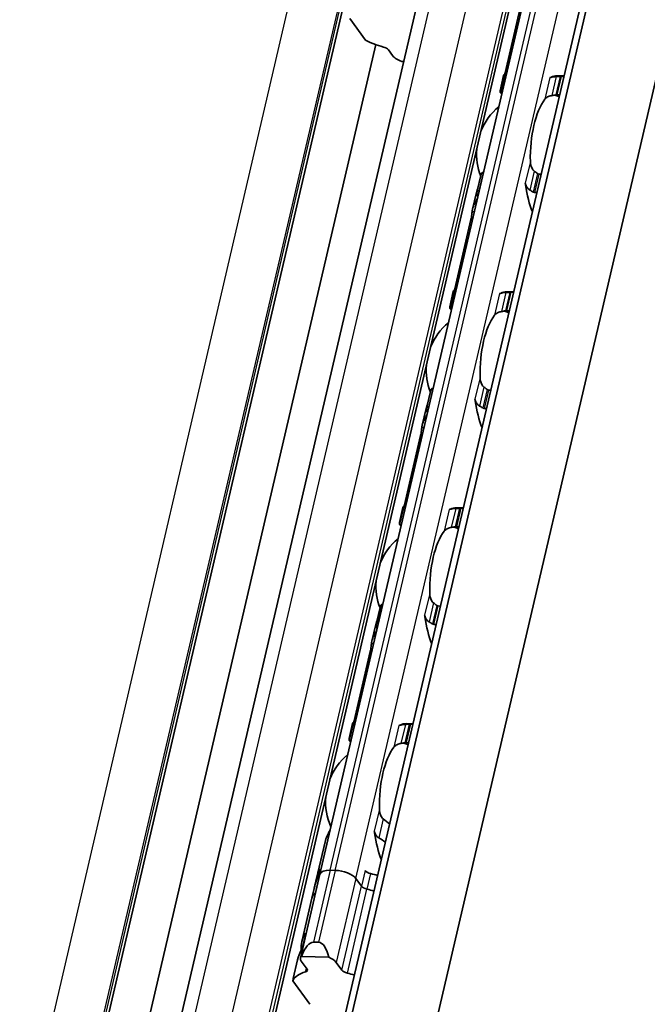
# Model space of a CAD drawing. Units: millimetres. Extents: x 0 to 2378, y 0 to 1682.
# Drawn here: x 2137 to 2168, y 779 to 827 of the extents above; entities that cross this region are included whole.
import ezdxf

# ---------------------------------------------------------------- set-up
doc = ezdxf.new("R2010")
doc.units = ezdxf.units.MM
doc.header["$LTSCALE"] = 2
doc.layers.add('Visible', color=7, linetype='Continuous', lineweight=35)
doc.layers.add('Visible narrow', color=7, linetype='Continuous', lineweight=25)

msp = doc.modelspace()

# ---------------------------------------------------------------- linework, layer by layer
at = {"layer": 'Visible'}
for p, q in [((2112.4019, 600.8282), (2296.1892, 1389.3288)), ((2111.9356, 600.222), (2295.7228, 1388.7226)), ((2114.8356, 593.1497), (2299.7226, 1386.3683)), ((2105.5939, 607.5711), (2286.4945, 1383.6868)), ((2109.9913, 606.6969), (2290.8918, 1382.8127)), ((2100.9543, 603.103), (2279.5645, 1369.3924)), ((2152.1842, 785.1494), (2164.5558, 838.2273)), ((2162.0789, 827.9347), (2161.2867, 824.5363)), ((2153.6473, 827.2087), (2154.4212, 826.1427)), ((2103.9383, 607.1379), (2154.933, 825.92)), ((2155.7538, 825.3797), (2155.5454, 825.6668)), ((2156.2943, 825.0903), (2156.2053, 825.093)), ((2161.214, 824.4017), (2161.0401, 823.6558)), ((2161.0467, 823.5687), (2161.2529, 824.4533)), ((2161.3426, 824.4416), (2161.3277, 824.4421)), ((2164.1836, 824.3812), (2163.8557, 824.391)), ((2164.178, 824.3572), (2164.0585, 824.3608)), ((2161.117, 823.5381), (2161.1319, 823.5376)), ((2163.8478, 823.4568), (2163.9673, 823.4532)), ((2159.903, 818.6616), (2160.1091, 819.5461)), ((2160.2085, 819.6404), (2160.2234, 819.6399)), ((2162.9393, 819.5591), (2163.0588, 819.5555)), ((2159.8575, 818.5823), (2159.6837, 817.8364)), ((2160.0127, 818.7359), (2159.9978, 818.7364)), ((2162.8481, 818.6515), (2162.7286, 818.6551)), ((2159.6045, 817.3191), (2158.8124, 813.9207)), ((2158.7396, 813.7861), (2158.5658, 813.0402)), ((2158.5724, 812.9531), (2158.7786, 813.8377)), ((2158.8683, 813.8261), (2158.8534, 813.8265)), ((2161.7093, 813.7656), (2161.3814, 813.7754)), ((2161.7037, 813.7417), (2161.5842, 813.7452)), ((2158.6427, 812.9225), (2158.6576, 812.9221)), ((2161.3735, 812.8412), (2161.493, 812.8377)), ((2157.4286, 808.046), (2157.6348, 808.9306)), ((2157.7342, 809.0248), (2157.7491, 809.0243)), ((2160.465, 808.9435), (2160.5845, 808.9399)), ((2157.3832, 807.9667), (2157.2094, 807.2208)), ((2157.5235, 808.1208), (2157.5383, 808.1204)), ((2160.2543, 808.0395), (2160.3738, 808.036)), ((2157.1302, 806.7036), (2156.3381, 803.3052)), ((2156.2653, 803.1705), (2156.0915, 802.4246)), ((2156.0981, 802.3376), (2156.3043, 803.2221)), ((2156.3791, 803.2109), (2156.3939, 803.2105)), ((2158.9071, 803.1598), (2159.2349, 803.1501)), ((2159.1099, 803.1296), (2159.2294, 803.1261)), ((2156.1683, 802.307), (2156.1832, 802.3065)), ((2158.8991, 802.2257), (2159.0187, 802.2221)), ((2154.9543, 797.4304), (2155.1605, 798.315)), ((2155.2598, 798.4092), (2155.2747, 798.4088)), ((2157.9906, 798.3279), (2158.1102, 798.3244)), ((2154.9089, 797.3511), (2154.735, 796.6052)), ((2155.0491, 797.5052), (2155.064, 797.5048)), ((2157.7799, 797.4239), (2157.8994, 797.4204)), ((2154.6559, 796.088), (2153.8638, 792.6896)), ((2153.791, 792.555), (2153.6171, 791.8091)), ((2153.6238, 791.722), (2153.83, 792.6066)), ((2153.9047, 792.5954), (2153.9196, 792.5949)), ((2156.4327, 792.5443), (2156.7606, 792.5345)), ((2156.6355, 792.5141), (2156.755, 792.5105)), ((2153.694, 791.6914), (2153.7089, 791.6909)), ((2156.4248, 791.6101), (2156.5443, 791.6065)), ((2152.4346, 786.7356), (2152.0774, 785.203)), ((2152.1842, 785.1494), (2151.2219, 781.0212)), ((2151.9047, 784.4624), (2152.0636, 785.1441)), ((2152.0999, 785.233), (2152.1464, 785.2316)), ((2152.693, 785.3402), (2152.9378, 785.3329)), ((2152.9378, 785.3329), (2152.693, 785.3402)), ((2153.9428, 784.9387), (2154.2241, 784.5513)), ((2154.2241, 784.5513), (2153.9428, 784.9387)), ((2151.9004, 784.4437), (2151.7887, 783.9645)), ((2151.2866, 781.8104), (2151.7887, 783.9645)), ((2151.327, 781.5552), (2151.466, 782.1513)), ((2151.8682, 781.8017), (2152.1131, 781.7944)), ((2150.8684, 780.0161), (2151.0804, 780.9258)), ((2151.5476, 780.474), (2151.2664, 780.8614)), ((2151.2733, 781.1041), (2152.6133, 781.0642)), ((2152.9806, 780.8104), (2153.2618, 780.423)), ((2151.693, 778.7474), (2150.8501, 779.9086))]:
    msp.add_line(p, q, dxfattribs=at)
for centre, start, end in [((2162.8836, 820.5515), 69.27962, 74.20307), ((2162.8836, 820.5515), 129.49708, 158.31828), ((2162.8836, 820.5515), 175.44072, 201.3329), ((2160.4092, 809.936), 69.27962, 74.20307), ((2160.4092, 809.936), 129.49708, 158.31828), ((2160.4092, 809.936), 175.44072, 201.3329), ((2157.9349, 799.3204), 69.27962, 74.20307), ((2157.9349, 799.3204), 129.49708, 158.31828), ((2157.9349, 799.3204), 175.44072, 201.3329), ((2155.4606, 788.7048), 69.27962, 74.20307), ((2155.4606, 788.7048), 129.49708, 158.31828), ((2155.4606, 788.7048), 175.44072, 204.26192)]:
    msp.add_arc(centre, 3, start, end, dxfattribs=at)
for centre, major_axis, ratio, start_param, end_param in [((2155.6872, 826.6265), (-2.0776, 0.4843), 0.4182262, 1.0163488, 1.4813064), ((2155.2393, 825.6759), (0.3246, -0.0757), 0.4182262, 0.4497845, 1.4813064), ((2156.4885, 825.3578), (0.7791, -0.1816), 0.4182262, 3.5913771, 4.4394392), ((2161.2612, 820.5998), (0.1151, 3.865), 0.3949216, 0.0184964, 0.0709944), ((2163.5086, 824.6378), (-0.0099, -0.3332), 0.3949216, 0.0018808, 0.2152757), ((2163.7406, 820.526), (0.1151, 3.865), 0.3949216, 0, 0.2152757), ((2163.7406, 820.526), (-0.0912, -3.0653), 0.3949216, 3.6417255, 4.8377923), ((2162.1704, 818.8968), (-0.0099, -0.3332), 0.3949216, 1.9810568, 2.2610312), ((2163.7406, 820.526), (-0.1151, -3.865), 0.3949216, 5.1226494, 5.5434332), ((2161.2612, 820.5998), (0.1151, 3.865), 0.3949216, 2.125338, 2.1778361), ((2158.7869, 809.9843), (0.1151, 3.865), 0.3949216, 0.0184964, 0.0709944), ((2161.0342, 814.0222), (-0.0099, -0.3332), 0.3949216, 0.0018808, 0.2152757), ((2161.2663, 809.9104), (0.1151, 3.865), 0.3949216, 0, 0.2152757), ((2161.2663, 809.9104), (-0.0912, -3.0653), 0.3949216, 3.6417255, 4.8377923), ((2159.6961, 808.2813), (0.0099, 0.3332), 0.3949216, 5.1226494, 5.4026239), ((2161.2663, 809.9104), (0.1151, 3.865), 0.3949216, 1.9810568, 2.4018405), ((2158.7869, 809.9843), (-0.1151, -3.865), 0.3949216, 5.2669307, 5.3194287), ((2156.3126, 799.3687), (0.1151, 3.865), 0.3949216, 0.0184964, 0.0709944), ((2158.5599, 803.4067), (-0.0099, -0.3332), 0.3949216, 0.0016623, 0.2152757), ((2158.792, 799.2949), (0.1151, 3.865), 0.3949216, 0, 0.2152757), ((2160.8865, 799.2325), (4.7167, -3.1606), 0.1121323, 3.2614398, 3.3027595), ((2158.792, 799.2949), (-0.0912, -3.0653), 0.3949216, 3.6417255, 4.8377923), ((2157.2218, 797.6657), (0.0099, 0.3332), 0.3949216, 5.1226494, 5.4026239), ((2158.792, 799.2949), (0.1151, 3.865), 0.3949216, 1.9810568, 2.4018405), ((2156.3126, 799.3687), (-0.1151, -3.865), 0.3949216, 5.2669307, 5.3194287), ((2153.8382, 788.7531), (0.1151, 3.865), 0.3949216, 0.0184964, 0.0709944), ((2156.0856, 792.7911), (-0.0099, -0.3332), 0.3949216, 0.0016623, 0.2152757), ((2156.3177, 788.6793), (0.1151, 3.865), 0.3949216, 0, 0.2152757), ((2158.4122, 788.617), (4.7167, -3.1606), 0.1121323, 3.2614398, 3.3027595), ((2156.3177, 788.6793), (-0.0912, -3.0653), 0.3949216, 3.6417255, 4.8377923), ((2154.7475, 787.0502), (-0.0099, -0.3332), 0.3949216, 1.9810568, 2.2610312), ((2156.3177, 788.6793), (-0.1151, -3.865), 0.3949216, 5.1226494, 5.5434332), ((2154.0214, 782.5301), (0.2249, -4.2588), 0.5372539, 3.9995384, 4.2181938), ((2154.4983, 784.5766), (-2.4347, 0.5675), 0.4182262, 6.2156134, 6.2831853), ((2154.5121, 784.6355), (-2.4347, 0.5675), 0.4182262, 6.1186984, 6.3121479), ((2152.9633, 784.9678), (-0.7791, 0.1816), 0.4182262, 5.1621735, 6.2831853), ((2152.9633, 784.9678), (-0.7791, 0.1816), 0.4182262, 5.1621735, 6.2831853), ((2153.2082, 784.9606), (0.7791, -0.1816), 0.4182262, 0.4497845, 2.0205808), ((2153.2082, 784.9606), (-0.7791, 0.1816), 0.4182262, 3.5913771, 5.1621735), ((2154.7089, 785.3089), (0.3246, -0.0757), 0.4182262, 3.5913771, 4.6986989), ((2154.4021, 784.1637), (-2.4347, 0.5675), 0.4182262, 4.5530099, 4.6986989), ((2154.0135, 782.4963), (0.1801, -4.3801), 0.5229728, 4.0802887, 4.2279207), ((2154.2234, 783.397), (-2.4347, 0.5675), 0.4182262, 5.977102, 6.2831853), ((2154.2234, 783.397), (-2.4347, 0.5675), 0.4182262, 5.977102, 6.282426), ((2154.5302, 784.5422), (0.3246, -0.0757), 0.4182262, 3.5913771, 4.6986989), ((2154.5302, 784.5422), (-0.3246, 0.0757), 0.4182262, 0.4497845, 1.5571062), ((2154.2234, 783.397), (2.4347, -0.5675), 0.4182262, 1.4114173, 1.5571062), ((2154.2234, 783.397), (-2.4347, 0.5675), 0.4182262, 4.5530099, 4.6986989), ((2151.7261, 779.6601), (0.1524, 2.1411), 0.3421392, 0.0141398, 0.8552084), ((2151.971, 779.6528), (0.1524, 2.1411), 0.3421392, 5.4562564, 6.2973251), ((2152.0011, 780.8396), (-0.7791, 0.1816), 0.4182262, 6.0032421, 6.7329698), ((2152.2459, 780.8323), (-0.7791, 0.1816), 0.4182262, 3.5913771, 4.3211048), ((2153.2612, 779.2688), (-2.4347, 0.5675), 0.4182262, 5.6256481, 6.210655), ((2151.2415, 780.4831), (0.3246, -0.0757), 0.4182262, 5.6256481, 6.7329698), ((2153.5679, 780.4139), (-0.3246, 0.0757), 0.4182262, 0.4497845, 1.5571062), ((2153.2612, 779.2688), (2.4347, -0.5675), 0.4182262, 1.4114173, 1.5571062), ((2152.189, 774.6687), (1.227, -5.4991), 0.1042615, 3.3549439, 3.4274742)]:
    msp.add_ellipse(centre, major_axis=major_axis, ratio=ratio, start_param=start_param, end_param=end_param, dxfattribs=at)
for points in [[(2161.2523, 824.448), (2161.2322, 824.4378), (2161.2192, 824.4227), (2161.2141, 824.4016)], [(2161.2658, 824.458), (2161.2731, 824.4817), (2161.2803, 824.5086), (2161.2867, 824.5363)], [(2161.3481, 824.4653), (2161.331, 824.4651), (2161.3152, 824.4641), (2161.3011, 824.4621)], [(2161.1189, 823.4795), (2161.1045, 823.502), (2161.092, 823.5227), (2161.0813, 823.5414)], [(2163.5869, 823.4183), (2163.6186, 823.4239), (2163.6818, 823.435), (2163.7444, 823.4459), (2163.7755, 823.4513)], [(2162.8744, 819.5856), (2162.8494, 819.6061), (2162.7988, 819.6467), (2162.7474, 819.6862), (2162.7215, 819.7056)], [(2162.2782, 819.106), (2162.2817, 819.0942), (2162.2896, 819.069), (2162.299, 819.0408), (2162.3039, 819.0259)], [(2159.9467, 818.847), (2159.9085, 818.7584), (2159.8781, 818.6693), (2159.8576, 818.5823)], [(2158.778, 813.8324), (2158.7579, 813.8222), (2158.7448, 813.8071), (2158.7397, 813.786)], [(2158.7915, 813.8424), (2158.7988, 813.8661), (2158.806, 813.893), (2158.8124, 813.9207)], [(2158.8738, 813.8497), (2158.8566, 813.8496), (2158.8409, 813.8485), (2158.8267, 813.8465)], [(2158.6446, 812.8639), (2158.6302, 812.8865), (2158.6176, 812.9071), (2158.607, 812.9258)], [(2161.1126, 812.8027), (2161.1443, 812.8083), (2161.2075, 812.8195), (2161.27, 812.8303), (2161.3011, 812.8357)], [(2160.4001, 808.97), (2160.375, 808.9906), (2160.3245, 809.0312), (2160.2731, 809.0706), (2160.2472, 809.09)], [(2157.4724, 808.2314), (2157.4341, 808.1428), (2157.4038, 808.0537), (2157.3833, 807.9667)], [(2156.3036, 803.2169), (2156.2836, 803.2067), (2156.2705, 803.1916), (2156.2654, 803.1705)], [(2156.3172, 803.2269), (2156.3244, 803.2506), (2156.3316, 803.2775), (2156.3381, 803.3052)], [(2156.3995, 803.2341), (2156.3823, 803.234), (2156.3666, 803.233), (2156.3524, 803.231)], [(2158.5872, 803.0801), (2158.578, 803.0769), (2158.5612, 803.0729), (2158.5474, 803.0733), (2158.5415, 803.0744)], [(2156.1703, 802.2484), (2156.1559, 802.2709), (2156.1433, 802.2915), (2156.1327, 802.3103)], [(2158.6383, 802.1872), (2158.67, 802.1928), (2158.7332, 802.2039), (2158.7957, 802.2148), (2158.8268, 802.2201)], [(2157.9258, 798.3545), (2157.9007, 798.375), (2157.8502, 798.4156), (2157.7988, 798.455), (2157.7729, 798.4744)], [(2154.9981, 797.6159), (2154.9598, 797.5272), (2154.9295, 797.4382), (2154.909, 797.3512)], [(2153.8293, 792.6013), (2153.8092, 792.5911), (2153.7962, 792.576), (2153.7911, 792.5549)], [(2153.8429, 792.6113), (2153.8501, 792.635), (2153.8573, 792.6619), (2153.8638, 792.6896)], [(2153.9251, 792.6186), (2153.908, 792.6184), (2153.8923, 792.6174), (2153.8781, 792.6154)], [(2156.1128, 792.4645), (2156.1037, 792.4613), (2156.0868, 792.4574), (2156.0731, 792.4577), (2156.0672, 792.4589)], [(2153.696, 791.6328), (2153.6815, 791.6553), (2153.669, 791.676), (2153.6584, 791.6947)], [(2156.1639, 791.5716), (2156.1957, 791.5772), (2156.2588, 791.5883), (2156.3214, 791.5992), (2156.3525, 791.6046)], [(2155.6114, 787.603), (2155.5103, 787.6925), (2155.4057, 787.7789), (2155.2985, 787.8589)], [(2152.6863, 787.3037), (2152.5694, 787.1214), (2152.4789, 786.9237), (2152.4347, 786.7356)], [(2154.8553, 787.2593), (2154.8587, 787.2475), (2154.8666, 787.2223), (2154.876, 787.1941), (2154.8809, 787.1792)], [(2155.0808, 786.9248), (2155.192, 786.8619), (2155.3006, 786.7926), (2155.4053, 786.72)], [(2151.7887, 783.9645), (2151.7887, 783.9648), (2151.7888, 783.9651), (2151.7889, 783.9653)], [(2151.2809, 781.4381), (2151.1907, 781.268), (2151.1196, 781.0923), (2151.0805, 780.9258)]]:
    msp.add_open_spline(points, degree=3, dxfattribs=at)
for points, knots in [([(2161.3277, 824.4421), (2161.3124, 824.4425), (2161.2979, 824.4434), (2161.2749, 824.4458), (2161.2663, 824.4472), (2161.2547, 824.4503), (2161.2519, 824.4522), (2161.2545, 824.4555), (2161.2598, 824.4571), (2161.2677, 824.4583)], [0.065478697, 0.065478697, 0.065478697, 0.065478697, 0.072972768, 0.072972768, 0.080466838, 0.080466838, 0.08943739, 0.08943739, 0.098407943, 0.098407943, 0.098407943, 0.098407943]), ([(2163.5358, 824.3112), (2163.5268, 824.3081), (2163.5184, 824.3061), (2163.5107, 824.3052), (2163.5031, 824.3042), (2163.4962, 824.3044), (2163.4902, 824.3056)], [0, 0, 0, 0, 0.5, 0.5, 0.5, 1, 1, 1, 1]), ([(2163.8046, 824.3524), (2163.7712, 824.3508), (2163.7388, 824.3485), (2163.6608, 824.3405), (2163.6145, 824.3329), (2163.5616, 824.3195), (2163.5481, 824.3154), (2163.5358, 824.3112)], [-0.15406081, -0.15406081, -0.15406081, -0.15406081, -0.139676143, -0.139676143, -0.115219519, -0.115219519, -0.105873791, -0.105873791, -0.105873791, -0.105873791]), ([(2163.9874, 824.3603), (2163.9569, 824.3591), (2163.9265, 824.3578), (2163.896, 824.3565), (2163.8656, 824.3552), (2163.8351, 824.3538), (2163.8046, 824.3524)], [0, 0, 0, 0, 0.5, 0.5, 0.5, 1, 1, 1, 1]), ([(2164.0585, 824.3608), (2164.0473, 824.3611), (2164.0355, 824.3612), (2164.0235, 824.3612), (2164.0115, 824.3611), (2163.9993, 824.3608), (2163.9874, 824.3603)], [0, 0, 0, 0, 0.5, 0.5, 0.5, 1, 1, 1, 1]), ([(2161.0535, 823.5959), (2161.0454, 823.6145), (2161.0407, 823.6298), (2161.0372, 823.6645), (2161.0487, 823.6739), (2161.0716, 823.673)], [-1.71253596, -1.71253596, -1.71253596, -1.71253596, -1.67588111, -1.67588111, -1.60311034, -1.60311034, -1.60311034, -1.60311034]), ([(2161.0468, 823.5687), (2161.0455, 823.5633), (2161.0478, 823.5579), (2161.0584, 823.5495), (2161.0661, 823.5458), (2161.0877, 823.5403), (2161.1017, 823.5385), (2161.117, 823.5381)], [-0.024373198, -0.024373198, -0.024373198, -0.024373198, -0.014985733, -0.014985733, -0.007492866, -0.007492866, 0, 0, 0, 0]), ([(2163.2402, 823.2332), (2163.2654, 823.266), (2163.3001, 823.2992), (2163.3885, 823.3568), (2163.4422, 823.3811), (2163.5285, 823.4063), (2163.5571, 823.413), (2163.5869, 823.4183)], [0.340506356, 0.340506356, 0.340506356, 0.340506356, 0.371995294, 0.371995294, 0.403484232, 0.403484232, 0.416659795, 0.416659795, 0.416659795, 0.416659795]), ([(2163.7755, 823.4513), (2163.7829, 823.4525), (2163.7906, 823.4536), (2163.8154, 823.4565), (2163.8327, 823.4572), (2163.8478, 823.4568)], [0.140839152, 0.140839152, 0.140839152, 0.140839152, 0.144173016, 0.144173016, 0.151568985, 0.151568985, 0.151568985, 0.151568985]), ([(2162.7215, 819.7056), (2162.6972, 819.7239), (2162.6753, 819.7457), (2162.6128, 819.8226), (2162.5804, 819.89), (2162.5388, 820.0332), (2162.5296, 820.1089), (2162.5282, 820.1784)], [0.023248373, 0.023248373, 0.023248373, 0.023248373, 0.036423936, 0.036423936, 0.067912874, 0.067912874, 0.099401812, 0.099401812, 0.099401812, 0.099401812]), ([(2160.2085, 819.6404), (2160.1932, 819.6408), (2160.1779, 819.6369), (2160.1514, 819.6217), (2160.1403, 819.6106), (2160.1215, 819.5838), (2160.1137, 819.5656), (2160.1092, 819.5461)], [-0.14061851, -0.14061851, -0.14061851, -0.14061851, -0.133125644, -0.133125644, -0.125632777, -0.125632777, -0.116245312, -0.116245312, -0.116245312, -0.116245312]), ([(2162.9393, 819.5591), (2162.9284, 819.5594), (2162.9173, 819.5618), (2162.9063, 819.5663), (2162.8954, 819.5707), (2162.8847, 819.5772), (2162.8744, 819.5856)], [0, 0, 0, 0, 0.5, 0.5, 0.5, 1, 1, 1, 1]), ([(2162.3039, 819.0259), (2162.3105, 819.0058), (2162.3184, 818.9858), (2162.3518, 818.9156), (2162.3853, 818.8684), (2162.4475, 818.8087), (2162.4746, 818.7881), (2162.5038, 818.7714)], [-0.247581475, -0.247581475, -0.247581475, -0.247581475, -0.238235747, -0.238235747, -0.213779123, -0.213779123, -0.199394456, -0.199394456, -0.199394456, -0.199394456]), ([(2159.903, 818.6033), (2159.8994, 818.6204), (2159.8987, 818.6387), (2159.9049, 818.6729), (2159.9117, 818.6887), (2159.9295, 818.7118), (2159.9406, 818.7213), (2159.9671, 818.7338), (2159.9825, 818.7368), (2159.9978, 818.7364)], [0.032540129, 0.032540129, 0.032540129, 0.032540129, 0.041510682, 0.041510682, 0.050481234, 0.050481234, 0.057975304, 0.057975304, 0.065469375, 0.065469375, 0.065469375, 0.065469375]), ([(2162.5038, 818.7714), (2162.5305, 818.7564), (2162.5571, 818.7409), (2162.5835, 818.725), (2162.61, 818.7092), (2162.6363, 818.693), (2162.6625, 818.6765)], [0, 0, 0, 0, 0.5, 0.5, 0.5, 1, 1, 1, 1]), ([(2162.6625, 818.6765), (2162.6729, 818.67), (2162.6838, 818.6648), (2162.6949, 818.6612), (2162.706, 818.6575), (2162.7174, 818.6554), (2162.7286, 818.6551)], [0, 0, 0, 0, 0.5, 0.5, 0.5, 1, 1, 1, 1]), ([(2159.6637, 817.7214), (2159.665, 817.7327), (2159.6664, 817.744), (2159.6971, 817.9482), (2159.7892, 818.1524), (2159.9189, 818.3337)], [1.89815022, 1.89815022, 1.89815022, 1.89815022, 1.90605759, 1.90605759, 2.04032914, 2.04032914, 2.04032914, 2.04032914]), ([(2159.6045, 817.3191), (2159.6131, 817.3559), (2159.6215, 817.3989), (2159.6358, 817.486), (2159.6418, 817.5301), (2159.6516, 817.6104), (2159.656, 817.6514), (2159.6611, 817.6985), (2159.6624, 817.7105), (2159.6637, 817.7214)], [-0.158041424, -0.158041424, -0.158041424, -0.158041424, -0.139310352, -0.139310352, -0.120579281, -0.120579281, -0.100389741, -0.100389741, -0.092773939, -0.092773939, -0.092773939, -0.092773939]), ([(2158.8534, 813.8265), (2158.8381, 813.827), (2158.8236, 813.8278), (2158.8006, 813.8302), (2158.792, 813.8316), (2158.7804, 813.8347), (2158.7776, 813.8366), (2158.7802, 813.84), (2158.7855, 813.8415), (2158.7934, 813.8427)], [0.065478697, 0.065478697, 0.065478697, 0.065478697, 0.072972768, 0.072972768, 0.080466838, 0.080466838, 0.08943739, 0.08943739, 0.098407943, 0.098407943, 0.098407943, 0.098407943]), ([(2161.0615, 813.6956), (2161.0525, 813.6925), (2161.0441, 813.6905), (2161.0364, 813.6896), (2161.0287, 813.6887), (2161.0218, 813.6888), (2161.0158, 813.69)], [0, 0, 0, 0, 0.5, 0.5, 0.5, 1, 1, 1, 1]), ([(2161.3303, 813.7368), (2161.2969, 813.7353), (2161.2644, 813.7329), (2161.1865, 813.7249), (2161.1402, 813.7174), (2161.0873, 813.7039), (2161.0738, 813.6999), (2161.0615, 813.6956)], [-0.15406081, -0.15406081, -0.15406081, -0.15406081, -0.139676143, -0.139676143, -0.115219519, -0.115219519, -0.105873791, -0.105873791, -0.105873791, -0.105873791]), ([(2161.513, 813.7448), (2161.4826, 813.7436), (2161.4522, 813.7423), (2161.4217, 813.741), (2161.3913, 813.7396), (2161.3608, 813.7382), (2161.3303, 813.7368)], [0, 0, 0, 0, 0.5, 0.5, 0.5, 1, 1, 1, 1]), ([(2161.5842, 813.7452), (2161.573, 813.7455), (2161.5612, 813.7457), (2161.5492, 813.7456), (2161.5372, 813.7455), (2161.525, 813.7453), (2161.513, 813.7448)], [0, 0, 0, 0, 0.5, 0.5, 0.5, 1, 1, 1, 1]), ([(2158.5792, 812.9804), (2158.5711, 812.999), (2158.5664, 813.0142), (2158.5629, 813.049), (2158.5743, 813.0584), (2158.5973, 813.0574)], [-1.71253596, -1.71253596, -1.71253596, -1.71253596, -1.67588111, -1.67588111, -1.60311034, -1.60311034, -1.60311034, -1.60311034]), ([(2158.5724, 812.9531), (2158.5712, 812.9477), (2158.5734, 812.9423), (2158.584, 812.934), (2158.5918, 812.9303), (2158.6134, 812.9247), (2158.6274, 812.923), (2158.6427, 812.9225)], [-0.024373198, -0.024373198, -0.024373198, -0.024373198, -0.014985733, -0.014985733, -0.007492866, -0.007492866, 0, 0, 0, 0]), ([(2160.7659, 812.6176), (2160.7911, 812.6504), (2160.8257, 812.6837), (2160.9141, 812.7412), (2160.9679, 812.7655), (2161.0542, 812.7907), (2161.0828, 812.7974), (2161.1126, 812.8027)], [0.340506356, 0.340506356, 0.340506356, 0.340506356, 0.371995294, 0.371995294, 0.403484232, 0.403484232, 0.416659795, 0.416659795, 0.416659795, 0.416659795]), ([(2161.3011, 812.8357), (2161.3086, 812.837), (2161.3162, 812.8381), (2161.341, 812.8409), (2161.3584, 812.8417), (2161.3735, 812.8412)], [0.140839152, 0.140839152, 0.140839152, 0.140839152, 0.144173016, 0.144173016, 0.151568985, 0.151568985, 0.151568985, 0.151568985]), ([(2160.2472, 809.09), (2160.2229, 809.1083), (2160.2009, 809.1301), (2160.1384, 809.207), (2160.1061, 809.2745), (2160.0645, 809.4176), (2160.0552, 809.4933), (2160.0539, 809.5628)], [0.023248373, 0.023248373, 0.023248373, 0.023248373, 0.036423936, 0.036423936, 0.067912874, 0.067912874, 0.099401812, 0.099401812, 0.099401812, 0.099401812]), ([(2157.7342, 809.0248), (2157.7189, 809.0252), (2157.7036, 809.0213), (2157.6771, 809.0062), (2157.6659, 808.995), (2157.6471, 808.9683), (2157.6394, 808.9501), (2157.6348, 808.9306)], [-0.14061851, -0.14061851, -0.14061851, -0.14061851, -0.133125644, -0.133125644, -0.125632777, -0.125632777, -0.116245312, -0.116245312, -0.116245312, -0.116245312]), ([(2160.465, 808.9435), (2160.4541, 808.9438), (2160.443, 808.9462), (2160.432, 808.9507), (2160.4211, 808.9552), (2160.4103, 808.9617), (2160.4001, 808.97)], [0, 0, 0, 0, 0.5, 0.5, 0.5, 1, 1, 1, 1]), ([(2159.8039, 808.4904), (2159.8074, 808.4785), (2159.8114, 808.4658), (2159.8157, 808.4525), (2159.82, 808.4391), (2159.8247, 808.4251), (2159.8296, 808.4103)], [0, 0, 0, 0, 0.5, 0.5, 0.5, 1, 1, 1, 1]), ([(2159.8296, 808.4103), (2159.8362, 808.3902), (2159.8441, 808.3703), (2159.8775, 808.3), (2159.911, 808.2529), (2159.9732, 808.1932), (2160.0003, 808.1725), (2160.0295, 808.1559)], [-0.070853842, -0.070853842, -0.070853842, -0.070853842, -0.061508114, -0.061508114, -0.03705149, -0.03705149, -0.022666823, -0.022666823, -0.022666823, -0.022666823]), ([(2157.4287, 807.9878), (2157.4251, 808.0048), (2157.4244, 808.0232), (2157.4306, 808.0573), (2157.4374, 808.0732), (2157.4552, 808.0962), (2157.4663, 808.1057), (2157.4928, 808.1182), (2157.5082, 808.1213), (2157.5235, 808.1208)], [0.098018826, 0.098018826, 0.098018826, 0.098018826, 0.106989379, 0.106989379, 0.115959931, 0.115959931, 0.123454001, 0.123454001, 0.130948072, 0.130948072, 0.130948072, 0.130948072]), ([(2160.0295, 808.1559), (2160.0561, 808.1408), (2160.0827, 808.1254), (2160.1091, 808.1095), (2160.1356, 808.0937), (2160.1619, 808.0775), (2160.1882, 808.0609)], [0, 0, 0, 0, 0.5, 0.5, 0.5, 1, 1, 1, 1]), ([(2160.1882, 808.0609), (2160.1986, 808.0544), (2160.2094, 808.0492), (2160.2206, 808.0456), (2160.2317, 808.0419), (2160.2431, 808.0398), (2160.2543, 808.0395)], [0, 0, 0, 0, 0.5, 0.5, 0.5, 1, 1, 1, 1]), ([(2157.1893, 807.1058), (2157.1906, 807.1171), (2157.1921, 807.1284), (2157.2227, 807.3327), (2157.3149, 807.5368), (2157.4446, 807.7181)], [0.7247661, 0.7247661, 0.7247661, 0.7247661, 0.73267347, 0.73267347, 0.86694501, 0.86694501, 0.86694501, 0.86694501]), ([(2157.1302, 806.7036), (2157.1389, 806.7409), (2157.1474, 806.7846), (2157.1619, 806.8729), (2157.1678, 806.9176), (2157.1776, 806.9976), (2157.1819, 807.0378), (2157.1869, 807.0838), (2157.1881, 807.0953), (2157.1893, 807.1058)], [-0.316093836, -0.316093836, -0.316093836, -0.316093836, -0.29707631, -0.29707631, -0.278058783, -0.278058783, -0.258155526, -0.258155526, -0.250816875, -0.250816875, -0.250816875, -0.250816875]), ([(2156.3791, 803.2109), (2156.3638, 803.2114), (2156.3493, 803.2123), (2156.3262, 803.2146), (2156.3177, 803.2161), (2156.306, 803.2192), (2156.3033, 803.221), (2156.3058, 803.2244), (2156.3112, 803.2259), (2156.3191, 803.2271)], [0, 0, 0, 0, 0.00749407, 0.00749407, 0.014988141, 0.014988141, 0.023958693, 0.023958693, 0.032929246, 0.032929246, 0.032929246, 0.032929246]), ([(2158.856, 803.1213), (2158.8226, 803.1197), (2158.7901, 803.1173), (2158.7121, 803.1093), (2158.6659, 803.1018), (2158.6129, 803.0884), (2158.5995, 803.0843), (2158.5872, 803.0801)], [-0.330788443, -0.330788443, -0.330788443, -0.330788443, -0.316403776, -0.316403776, -0.291947152, -0.291947152, -0.282601424, -0.282601424, -0.282601424, -0.282601424]), ([(2159.0387, 803.1292), (2159.0084, 803.128), (2158.9779, 803.1267), (2158.9475, 803.1254), (2158.917, 803.1241), (2158.8865, 803.1227), (2158.856, 803.1213)], [0, 0, 0, 0, 0.5, 0.5, 0.5, 1, 1, 1, 1]), ([(2159.1099, 803.1296), (2159.0987, 803.13), (2159.0868, 803.1301), (2159.0748, 803.13), (2159.0628, 803.13), (2159.0507, 803.1297), (2159.0387, 803.1292)], [0, 0, 0, 0, 0.5, 0.5, 0.5, 1, 1, 1, 1]), ([(2156.1049, 802.3648), (2156.0968, 802.3834), (2156.092, 802.3986), (2156.0885, 802.4334), (2156.1, 802.4428), (2156.123, 802.4419)], [-1.71253596, -1.71253596, -1.71253596, -1.71253596, -1.67588111, -1.67588111, -1.60311034, -1.60311034, -1.60311034, -1.60311034]), ([(2156.0981, 802.3376), (2156.0969, 802.3322), (2156.0991, 802.3268), (2156.1097, 802.3184), (2156.1174, 802.3147), (2156.1391, 802.3092), (2156.1531, 802.3074), (2156.1683, 802.307)], [-0.024373198, -0.024373198, -0.024373198, -0.024373198, -0.014985733, -0.014985733, -0.007492866, -0.007492866, 0, 0, 0, 0]), ([(2158.2916, 802.002), (2158.3168, 802.0348), (2158.3514, 802.0681), (2158.4398, 802.1256), (2158.4936, 802.15), (2158.5798, 802.1751), (2158.6085, 802.1819), (2158.6383, 802.1872)], [0.340506356, 0.340506356, 0.340506356, 0.340506356, 0.371995294, 0.371995294, 0.403484232, 0.403484232, 0.416659795, 0.416659795, 0.416659795, 0.416659795]), ([(2158.8268, 802.2201), (2158.8342, 802.2214), (2158.8419, 802.2225), (2158.8667, 802.2253), (2158.8841, 802.2261), (2158.8991, 802.2257)], [0.140839152, 0.140839152, 0.140839152, 0.140839152, 0.144173016, 0.144173016, 0.151568985, 0.151568985, 0.151568985, 0.151568985]), ([(2157.7729, 798.4744), (2157.7486, 798.4927), (2157.7266, 798.5146), (2157.6641, 798.5914), (2157.6318, 798.6589), (2157.5901, 798.802), (2157.5809, 798.8777), (2157.5795, 798.9472)], [0.023248373, 0.023248373, 0.023248373, 0.023248373, 0.036423936, 0.036423936, 0.067912874, 0.067912874, 0.099401812, 0.099401812, 0.099401812, 0.099401812]), ([(2155.2598, 798.4092), (2155.2446, 798.4097), (2155.2292, 798.4058), (2155.2028, 798.3906), (2155.1916, 798.3794), (2155.1728, 798.3527), (2155.1651, 798.3345), (2155.1605, 798.315)], [-0.14061851, -0.14061851, -0.14061851, -0.14061851, -0.133125644, -0.133125644, -0.125632777, -0.125632777, -0.116245312, -0.116245312, -0.116245312, -0.116245312]), ([(2157.9906, 798.3279), (2157.9798, 798.3283), (2157.9686, 798.3307), (2157.9577, 798.3351), (2157.9468, 798.3396), (2157.936, 798.3461), (2157.9258, 798.3545)], [0, 0, 0, 0, 0.5, 0.5, 0.5, 1, 1, 1, 1]), ([(2157.3296, 797.8748), (2157.3331, 797.8629), (2157.3371, 797.8503), (2157.3414, 797.8369), (2157.3457, 797.8236), (2157.3504, 797.8095), (2157.3552, 797.7948)], [0, 0, 0, 0, 0.5, 0.5, 0.5, 1, 1, 1, 1]), ([(2157.3552, 797.7948), (2157.3619, 797.7747), (2157.3698, 797.7547), (2157.4032, 797.6844), (2157.4367, 797.6373), (2157.4989, 797.5776), (2157.526, 797.5569), (2157.5551, 797.5403)], [-0.070853842, -0.070853842, -0.070853842, -0.070853842, -0.061508114, -0.061508114, -0.03705149, -0.03705149, -0.022666823, -0.022666823, -0.022666823, -0.022666823]), ([(2154.9544, 797.3722), (2154.9507, 797.3893), (2154.95, 797.4076), (2154.9562, 797.4418), (2154.9631, 797.4576), (2154.9809, 797.4807), (2154.992, 797.4902), (2155.0185, 797.5027), (2155.0338, 797.5057), (2155.0491, 797.5052)], [0.098018826, 0.098018826, 0.098018826, 0.098018826, 0.106989379, 0.106989379, 0.115959931, 0.115959931, 0.123454001, 0.123454001, 0.130948072, 0.130948072, 0.130948072, 0.130948072]), ([(2157.5551, 797.5403), (2157.5818, 797.5253), (2157.6083, 797.5098), (2157.6348, 797.494), (2157.6613, 797.4781), (2157.6876, 797.4619), (2157.7139, 797.4454)], [0, 0, 0, 0, 0.5, 0.5, 0.5, 1, 1, 1, 1]), ([(2157.7139, 797.4454), (2157.7242, 797.4389), (2157.7351, 797.4337), (2157.7462, 797.43), (2157.7574, 797.4264), (2157.7688, 797.4243), (2157.7799, 797.4239)], [0, 0, 0, 0, 0.5, 0.5, 0.5, 1, 1, 1, 1]), ([(2154.715, 796.4903), (2154.7163, 796.5016), (2154.7178, 796.5129), (2154.7484, 796.7171), (2154.8406, 796.9212), (2154.9703, 797.1025)], [0.7247661, 0.7247661, 0.7247661, 0.7247661, 0.73267347, 0.73267347, 0.86694501, 0.86694501, 0.86694501, 0.86694501]), ([(2154.6559, 796.088), (2154.6645, 796.1248), (2154.6729, 796.1678), (2154.6872, 796.2549), (2154.6931, 796.299), (2154.7029, 796.3793), (2154.7073, 796.4203), (2154.7125, 796.4674), (2154.7138, 796.4793), (2154.715, 796.4903)], [-0.316082848, -0.316082848, -0.316082848, -0.316082848, -0.297351776, -0.297351776, -0.278620705, -0.278620705, -0.258431166, -0.258431166, -0.250815363, -0.250815363, -0.250815363, -0.250815363]), ([(2153.9047, 792.5954), (2153.8894, 792.5958), (2153.875, 792.5967), (2153.8519, 792.5991), (2153.8434, 792.6005), (2153.8317, 792.6036), (2153.829, 792.6055), (2153.8315, 792.6088), (2153.8368, 792.6104), (2153.8447, 792.6116)], [0, 0, 0, 0, 0.00749407, 0.00749407, 0.014988141, 0.014988141, 0.023958693, 0.023958693, 0.032929246, 0.032929246, 0.032929246, 0.032929246]), ([(2156.3817, 792.5057), (2156.3483, 792.5042), (2156.3158, 792.5018), (2156.2378, 792.4938), (2156.1916, 792.4862), (2156.1386, 792.4728), (2156.1251, 792.4687), (2156.1128, 792.4645)], [-0.330788443, -0.330788443, -0.330788443, -0.330788443, -0.316403776, -0.316403776, -0.291947152, -0.291947152, -0.282601424, -0.282601424, -0.282601424, -0.282601424]), ([(2156.5644, 792.5136), (2156.534, 792.5124), (2156.5036, 792.5112), (2156.4732, 792.5098), (2156.4427, 792.5085), (2156.4122, 792.5071), (2156.3817, 792.5057)], [0, 0, 0, 0, 0.5, 0.5, 0.5, 1, 1, 1, 1]), ([(2156.6355, 792.5141), (2156.6243, 792.5144), (2156.6125, 792.5145), (2156.6005, 792.5145), (2156.5885, 792.5144), (2156.5763, 792.5141), (2156.5644, 792.5136)], [0, 0, 0, 0, 0.5, 0.5, 0.5, 1, 1, 1, 1]), ([(2153.6305, 791.7492), (2153.6224, 791.7678), (2153.6177, 791.7831), (2153.6142, 791.8178), (2153.6257, 791.8272), (2153.6486, 791.8263)], [-1.71253596, -1.71253596, -1.71253596, -1.71253596, -1.67588111, -1.67588111, -1.60311034, -1.60311034, -1.60311034, -1.60311034]), ([(2153.6238, 791.722), (2153.6225, 791.7166), (2153.6248, 791.7112), (2153.6354, 791.7028), (2153.6431, 791.6991), (2153.6647, 791.6936), (2153.6787, 791.6918), (2153.694, 791.6914)], [-0.024373198, -0.024373198, -0.024373198, -0.024373198, -0.014985733, -0.014985733, -0.007492866, -0.007492866, 0, 0, 0, 0]), ([(2155.8172, 791.3865), (2155.8425, 791.4193), (2155.8771, 791.4525), (2155.9655, 791.5101), (2156.0192, 791.5344), (2156.1055, 791.5596), (2156.1342, 791.5663), (2156.1639, 791.5716)], [0.340506356, 0.340506356, 0.340506356, 0.340506356, 0.371995294, 0.371995294, 0.403484232, 0.403484232, 0.416659795, 0.416659795, 0.416659795, 0.416659795]), ([(2156.3525, 791.6046), (2156.3599, 791.6058), (2156.3676, 791.6069), (2156.3924, 791.6098), (2156.4097, 791.6105), (2156.4248, 791.6101)], [0.140839152, 0.140839152, 0.140839152, 0.140839152, 0.144173016, 0.144173016, 0.151568985, 0.151568985, 0.151568985, 0.151568985]), ([(2155.2985, 787.8589), (2155.2743, 787.8772), (2155.2523, 787.899), (2155.1898, 787.9759), (2155.1575, 788.0433), (2155.1158, 788.1865), (2155.1066, 788.2622), (2155.1052, 788.3317)], [0.023248373, 0.023248373, 0.023248373, 0.023248373, 0.036423936, 0.036423936, 0.067912874, 0.067912874, 0.099401812, 0.099401812, 0.099401812, 0.099401812]), ([(2154.8809, 787.1792), (2154.8875, 787.1591), (2154.8954, 787.1391), (2154.9288, 787.0689), (2154.9624, 787.0217), (2155.0246, 786.962), (2155.0517, 786.9414), (2155.0808, 786.9248)], [-0.247581475, -0.247581475, -0.247581475, -0.247581475, -0.238235747, -0.238235747, -0.213779123, -0.213779123, -0.199394456, -0.199394456, -0.199394456, -0.199394456]), ([(2152.059, 785.0083), (2152.0636, 785.0221), (2152.0684, 785.0367), (2152.0806, 785.0766), (2152.0876, 785.102), (2152.0981, 785.1475), (2152.1021, 785.1693), (2152.106, 785.2034), (2152.1061, 785.2158), (2152.1039, 785.2311), (2152.1013, 785.2345), (2152.0942, 785.2303), (2152.0898, 785.2227), (2152.0852, 785.2115)], [0.079687038, 0.079687038, 0.079687038, 0.079687038, 0.086196702, 0.086196702, 0.097475233, 0.097475233, 0.109300972, 0.109300972, 0.121126712, 0.121126712, 0.133985484, 0.133985484, 0.146844256, 0.146844256, 0.146844256, 0.146844256]), ([(2152.1491, 785.3621), (2152.1544, 785.3698), (2152.1598, 785.3749), (2152.1686, 785.3771), (2152.172, 785.3742), (2152.1755, 785.3624), (2152.1763, 785.3542), (2152.1748, 785.3321), (2152.1726, 785.3182), (2152.1657, 785.2887), (2152.1608, 785.2719), (2152.1514, 785.2445), (2152.1474, 785.2339), (2152.1433, 785.2239)], [-0.1012753, -0.1012753, -0.1012753, -0.1012753, -0.091764936, -0.091764936, -0.082254572, -0.082254572, -0.074754599, -0.074754599, -0.067254627, -0.067254627, -0.059754655, -0.059754655, -0.054895313, -0.054895313, -0.054895313, -0.054895313]), ([(2151.2615, 781.401), (2151.2464, 781.5027), (2151.2499, 781.6147), (2151.2947, 781.8692), (2151.3426, 782.0142), (2151.4065, 782.1584)], [0.72731105, 0.72731105, 0.72731105, 0.72731105, 0.80002906, 0.80002906, 0.8846538, 0.8846538, 0.8846538, 0.8846538]), ([(2151.4065, 782.1584), (2151.4096, 782.1653), (2151.4127, 782.1718), (2151.423, 782.1918), (2151.4302, 782.2028), (2151.4429, 782.2179), (2151.4495, 782.223), (2151.4608, 782.225), (2151.4654, 782.222), (2151.4705, 782.2099), (2151.4719, 782.2017), (2151.4714, 782.1798), (2151.4694, 782.166), (2151.466, 782.1513)], [-0.116898916, -0.116898916, -0.116898916, -0.116898916, -0.112881939, -0.112881939, -0.103399278, -0.103399278, -0.093509724, -0.093509724, -0.083620169, -0.083620169, -0.076119922, -0.076119922, -0.068619674, -0.068619674, -0.068619674, -0.068619674]), ([(2151.327, 781.5552), (2151.3251, 781.5468), (2151.3226, 781.5378), (2151.3196, 781.5283), (2151.3166, 781.5189), (2151.3131, 781.509), (2151.3091, 781.499), (2151.3051, 781.4889), (2151.3007, 781.4786), (2151.296, 781.4684), (2151.2913, 781.4582), (2151.2862, 781.448), (2151.2809, 781.4381)], [0, 0, 0, 0, 0.25, 0.25, 0.25, 0.5, 0.5, 0.5, 0.75, 0.75, 0.75, 1, 1, 1, 1])]:
    msp.add_open_spline(points, degree=3, knots=knots, dxfattribs=at)
at = {"layer": 'Visible narrow'}
for p, q in [((2111.9402, 600.2317), (2295.7275, 1388.7323)), ((2106.3147, 607.8414), (2287.2153, 1383.9571)), ((2108.1207, 607.7876), (2289.0213, 1383.9034)), ((2109.7957, 607.1305), (2290.6962, 1383.2463)), ((2109.9172, 606.9631), (2290.8177, 1383.0789)), ((2098.5549, 604.3445), (2279.7304, 1381.6398)), ((2100.8161, 603.4574), (2280.8919, 1376.0347)), ((2100.8802, 603.3692), (2280.956, 1375.9465)), ((2152.693, 785.3402), (2165.0646, 838.4181)), ((2152.9378, 785.3329), (2165.3095, 838.4108)), ((2153.9428, 784.9387), (2166.3144, 838.0165)), ((2161.117, 823.5381), (2161.3277, 824.4421)), ((2161.2867, 824.5363), (2161.3641, 824.534)), ((2163.4902, 824.3056), (2163.2402, 823.2332)), ((2163.527, 824.3115), (2163.5358, 824.3112)), ((2163.8046, 824.3524), (2163.5869, 823.4183)), ((2163.9874, 824.3603), (2163.7755, 823.4513)), ((2163.8478, 823.4568), (2164.0585, 824.3608)), ((2162.5282, 820.1784), (2162.2782, 819.106)), ((2160.2085, 819.6404), (2159.9978, 818.7364)), ((2162.7215, 819.7056), (2162.5038, 818.7714)), ((2162.8744, 819.5856), (2162.6625, 818.6765)), ((2162.9393, 819.5591), (2162.7286, 818.6551)), ((2162.2951, 819.0261), (2162.3039, 819.0259)), ((2159.6637, 817.7214), (2159.7754, 817.7181)), ((2159.6045, 817.3191), (2159.6819, 817.3168)), ((2158.6427, 812.9225), (2158.8534, 813.8265)), ((2158.8124, 813.9207), (2158.8898, 813.9184)), ((2161.0158, 813.69), (2160.7659, 812.6176)), ((2161.0527, 813.6959), (2161.0615, 813.6956)), ((2161.3303, 813.7368), (2161.1126, 812.8027)), ((2161.513, 813.7448), (2161.3011, 812.8357)), ((2161.3735, 812.8412), (2161.5842, 813.7452)), ((2160.0539, 809.5628), (2159.8039, 808.4904)), ((2157.7342, 809.0248), (2157.5235, 808.1208)), ((2160.2472, 809.09), (2160.0295, 808.1559)), ((2160.4001, 808.97), (2160.1882, 808.0609)), ((2160.465, 808.9435), (2160.2543, 808.0395)), ((2159.8207, 808.4106), (2159.8296, 808.4103)), ((2157.3011, 807.1025), (2157.1893, 807.1058)), ((2157.2076, 806.7012), (2157.1302, 806.7036)), ((2156.3791, 803.2109), (2156.1683, 802.307)), ((2156.4155, 803.3029), (2156.3381, 803.3052)), ((2158.5415, 803.0744), (2158.2916, 802.002)), ((2158.5783, 803.0803), (2158.5872, 803.0801)), ((2158.856, 803.1213), (2158.6383, 802.1872)), ((2159.0387, 803.1292), (2158.8268, 802.2201)), ((2159.1099, 803.1296), (2158.8991, 802.2257)), ((2157.5795, 798.9472), (2157.3296, 797.8748)), ((2155.0491, 797.5052), (2155.2598, 798.4092)), ((2157.7729, 798.4744), (2157.5551, 797.5403)), ((2157.9258, 798.3545), (2157.7139, 797.4454)), ((2157.7799, 797.4239), (2157.9906, 798.3279)), ((2157.3464, 797.795), (2157.3552, 797.7948)), ((2154.8268, 796.4869), (2154.715, 796.4903)), ((2154.7332, 796.0857), (2154.6559, 796.088)), ((2153.9047, 792.5954), (2153.694, 791.6914)), ((2153.9411, 792.6873), (2153.8638, 792.6896)), ((2156.0672, 792.4589), (2155.8172, 791.3865)), ((2156.104, 792.4648), (2156.1128, 792.4645)), ((2156.3817, 792.5057), (2156.1639, 791.5716)), ((2156.5644, 792.5136), (2156.3525, 791.6046)), ((2156.6355, 792.5141), (2156.4248, 791.6101)), ((2155.1052, 788.3317), (2154.8553, 787.2593)), ((2155.2985, 787.8589), (2155.0808, 786.9248)), ((2154.8721, 787.1794), (2154.8809, 787.1792)), ((2152.693, 785.3402), (2151.8682, 781.8017)), ((2152.9378, 785.3329), (2152.1131, 781.7944)), ((2152.1491, 785.3621), (2152.1753, 785.3613)), ((2154.4028, 785.318), (2154.2241, 784.5513)), ((2154.6728, 785.1741), (2154.4941, 784.4075)), ((2152.059, 785.0083), (2152.0627, 785.0082)), ((2153.9428, 784.9387), (2152.9806, 780.8104)), ((2153.2618, 780.423), (2154.2241, 784.5513)), ((2153.5318, 780.2792), (2154.4941, 784.4075)), ((2151.4065, 782.1584), (2151.4672, 782.1566)), ((2151.4792, 780.3403), (2151.5194, 780.513))]:
    msp.add_line(p, q, dxfattribs=at)

doc.saveas('drawing.dxf')
